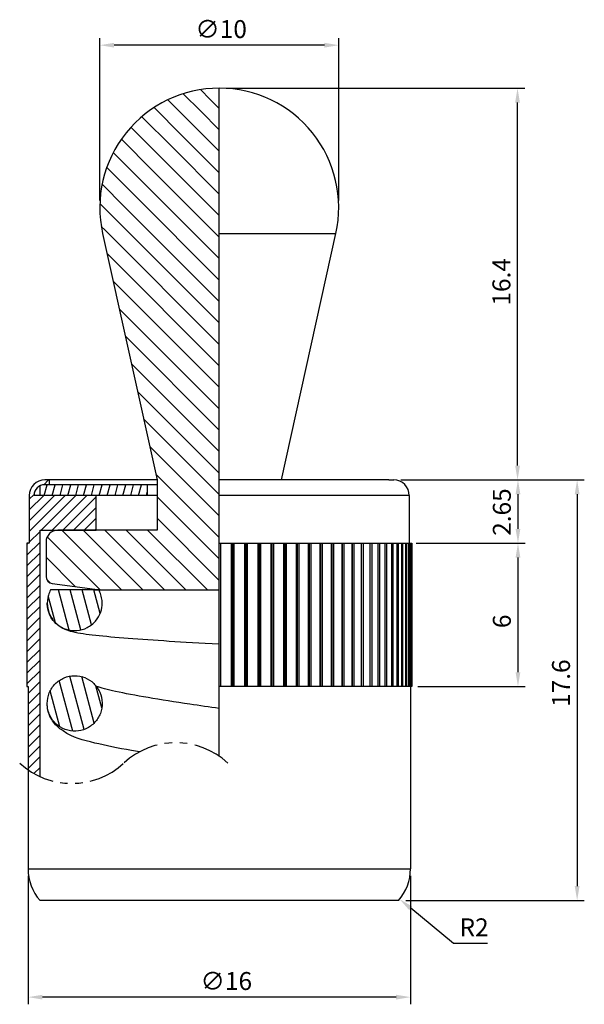
# Model space of a CAD drawing. Units: millimetres. Extents: x -8.4 to 15.3, y -4.4 to 36.9.
import ezdxf

# ---------------------------------------------------------------- set-up
doc = ezdxf.new("R2010")
doc.units = ezdxf.units.MM
doc.linetypes.add('PHANTOM2', pattern=[31.75, 15.875, -3.175, 3.175, -3.175, 3.175, -3.175])
for name, color, linetype in [('01', 4, 'Continuous'), ('DIM', 6, 'Continuous'), ('H', 2, 'Continuous'), ('W', 7, 'Continuous')]:
    doc.layers.add(name, color=color, linetype=linetype)
doc.layers.add('L', color=30, linetype='PHANTOM2', lineweight=25)
doc.styles.add('TXT-1', font='txt.shx', dxfattribs={"width": 0.9, "bigfont": 'chineset.shx'})
doc.dimstyles.new('ISO-25', dxfattribs={"dimscale": 0.2, "dimtxt": 2.5, "dimasz": 2, "dimexe": 1, "dimexo": 1, "dimgap": 1, "dimtad": 1, "dimdec": 3, "dimdsep": 46, "dimtxsty": 'TXT-1', "dimcen": -2.5, "dimclrd": 256, "dimclre": 256, "dimclrt": 3, "dimadec": 0, "dimazin": 0, "dimtfac": 0.8, "dimtdec": 3, "dimtmove": 0, "dimatfit": 3, "dimfxl": 0, "dimtolj": 1, "dimlwd": -1, "dimlwe": -1, "dimarcsym": 0})

# ---------------------------------------------------------------- blocks, each defined once
blk = doc.blocks.new('*D1')
at = {"layer": 'Defpoints', "color": 0}
for p in [(7.3, 17.6), (7.5, 0), (14.972, 0)]:
    blk.add_point(p, dxfattribs=at)
at = {"layer": 'DIM'}
for p, q in [((7.6, 17.6), (15.272, 17.6)), ((14.972, 17), (14.972, 0.6)), ((7.8, 0), (15.272, 0))]:
    blk.add_line(p, q, dxfattribs=at)
for points in [[(14.872, 17), (15.072, 17), (14.972, 17.6)], [(14.872, 0.6), (15.072, 0.6), (14.972, 0)]]:
    blk.add_solid(points, dxfattribs=at)
at = {"layer": 'DIM', "color": 3, "insert": (13.922, 8.1), "char_height": 0.75, "attachment_point": 1, "rotation": 90, "style": 'TXT-1'}
blk.add_mtext('\\A1;17.6', dxfattribs=at)
blk = doc.blocks.new('*D2')
at = {"layer": 'Defpoints', "color": 0}
for p in [(8.05, 14.95), (8, 8.95), (12.497, 8.95)]:
    blk.add_point(p, dxfattribs=at)
at = {"layer": 'DIM'}
for p, q in [((8.35, 14.95), (12.797, 14.95)), ((12.497, 14.35), (12.497, 9.55)), ((8.3, 8.95), (12.797, 8.95))]:
    blk.add_line(p, q, dxfattribs=at)
for points in [[(12.397, 14.35), (12.597, 14.35), (12.497, 14.95)], [(12.397, 9.55), (12.597, 9.55), (12.497, 8.95)]]:
    blk.add_solid(points, dxfattribs=at)
at = {"layer": 'DIM', "color": 3, "insert": (11.447, 11.398), "char_height": 0.75, "attachment_point": 1, "rotation": 90, "style": 'TXT-1'}
blk.add_mtext('\\A1;6', dxfattribs=at)
blk = doc.blocks.new('*D3')
at = {"layer": 'Defpoints', "color": 0}
for p in [(7.3, 17.6), (7.937, 14.95), (12.497, 14.95)]:
    blk.add_point(p, dxfattribs=at)
at = {"layer": 'DIM'}
for p, q in [((7.6, 17.6), (12.797, 17.6)), ((12.497, 17), (12.497, 15.55)), ((8.237, 14.95), (12.797, 14.95))]:
    blk.add_line(p, q, dxfattribs=at)
for points in [[(12.397, 17), (12.597, 17), (12.497, 17.6)], [(12.397, 15.55), (12.597, 15.55), (12.497, 14.95)]]:
    blk.add_solid(points, dxfattribs=at)
at = {"layer": 'DIM', "color": 3, "insert": (11.447, 15.262), "char_height": 0.75, "attachment_point": 1, "rotation": 90, "style": 'TXT-1'}
blk.add_mtext('\\A1;2.65', dxfattribs=at)
blk = doc.blocks.new('*D4')
at = {"layer": 'Defpoints', "color": 0}
for p in [(6, 1.323), (7.544, 0.052)]:
    blk.add_point(p, dxfattribs=at)
at = {"layer": 'DIM'}
for p, q in [((9.797, -1.802), (8.007, -0.329)), ((11.222, -1.802), (9.797, -1.802))]:
    blk.add_line(p, q, dxfattribs=at)
blk.add_solid([(8.071, -0.252), (7.944, -0.407), (7.544, 0.052)], dxfattribs=at)
at = {"layer": 'DIM', "color": 3, "insert": (10.66, -1.127), "char_height": 0.75, "attachment_point": 5, "style": 'TXT-1'}
blk.add_mtext('\\A1;R2', dxfattribs=at)
blk = doc.blocks.new('*D5')
at = {"layer": 'Defpoints', "color": 0}
for p in [(0, 34), (12.479, 34), (7.3, 17.6)]:
    blk.add_point(p, dxfattribs=at)
at = {"layer": 'DIM'}
for p, q in [((0.3, 34), (12.779, 34)), ((12.479, 18.2), (12.479, 33.4)), ((7.6, 17.6), (12.779, 17.6))]:
    blk.add_line(p, q, dxfattribs=at)
for points in [[(12.379, 33.4), (12.579, 33.4), (12.479, 34)], [(12.379, 18.2), (12.579, 18.2), (12.479, 17.6)]]:
    blk.add_solid(points, dxfattribs=at)
at = {"layer": 'DIM', "color": 3, "insert": (11.429, 24.9), "char_height": 0.75, "attachment_point": 1, "rotation": 90, "style": 'TXT-1'}
blk.add_mtext('\\A1;16.4', dxfattribs=at)
blk = doc.blocks.new('*D6')
at = {"layer": 'Defpoints', "color": 0}
for p in [(-5, 35.8), (-5, 29), (5, 29)]:
    blk.add_point(p, dxfattribs=at)
at = {"layer": 'DIM'}
for p, q in [((-5, 29.3), (-5, 36.1)), ((5, 29.3), (5, 36.1)), ((4.4, 35.8), (-4.4, 35.8))]:
    blk.add_line(p, q, dxfattribs=at)
for points in [[(-4.4, 35.9), (-4.4, 35.7), (-5, 35.8)], [(4.4, 35.9), (4.4, 35.7), (5, 35.8)]]:
    blk.add_solid(points, dxfattribs=at)
at = {"layer": 'DIM', "color": 3, "insert": (-1.004, 36.85), "char_height": 0.75, "attachment_point": 1, "style": 'TXT-1'}
blk.add_mtext('\\A1;∅10', dxfattribs=at)
blk = doc.blocks.new('*D7')
at = {"layer": 'Defpoints', "color": 0}
for p in [(-8, 1.323), (8, 1.323), (-8, -4.05)]:
    blk.add_point(p, dxfattribs=at)
at = {"layer": 'DIM'}
for p, q in [((-8, 1.023), (-8, -4.35)), ((8, 1.023), (8, -4.35)), ((7.4, -4.05), (-7.4, -4.05))]:
    blk.add_line(p, q, dxfattribs=at)
for points in [[(-7.4, -3.95), (-7.4, -4.15), (-8, -4.05)], [(7.4, -3.95), (7.4, -4.15), (8, -4.05)]]:
    blk.add_solid(points, dxfattribs=at)
at = {"layer": 'DIM', "color": 3, "insert": (-0.787, -3), "char_height": 0.75, "attachment_point": 1, "style": 'TXT-1'}
blk.add_mtext('\\A1;∅16', dxfattribs=at)

msp = doc.modelspace()

# ---------------------------------------------------------------- hatches: boundary and pattern name
at = {"layer": 'H'}
h = msp.add_hatch(dxfattribs=at)
h.set_pattern_fill('ANSI31', color=256, scale=0.2, angle=90, style=0)
h.set_pattern_definition([(135, (-1015.4978, -18.20285), (-0.4490128, -0.4490128), [])])
edge = h.paths.add_edge_path()
edge.add_line((0, 16.7), (0, 13))
edge.add_line((0, 13), (-5, 13))
edge.add_line((-5, 13), (-6.9896, 13.2653))
edge.add_ellipse((-6.95, 13.5627), major_axis=(-0.3, 0), ratio=1, start_angle=0, end_angle=82.40536, ccw=False)
edge.add_line((-7.25, 13.5627), (-7.25, 15))
edge.add_ellipse((-6.75, 15), major_axis=(0, 0.5), ratio=1, start_angle=0, end_angle=90, ccw=False)
edge.add_line((-6.75, 15.5), (-4.6, 15.5))
edge.add_line((-4.6, 15.5), (-2.6, 15.5))
edge.add_line((-2.6, 15.5), (-2.6, 17.6))
edge.add_line((-2.6, 17.6), (-4.8821, 27.9205))
edge.add_ellipse((0, 29), major_axis=(0, 5), ratio=1, start_angle=0, end_angle=102.46866, ccw=False)
edge.add_line((0, 34), (0, 27.9205))
edge.add_line((0, 27.9205), (0, 17.6))
edge.add_line((0, 17.6), (0, 16.7))
h = msp.add_hatch(dxfattribs=at)
h.set_pattern_fill('ANSI31', color=256, scale=0.1, style=0)
h.set_pattern_definition([(45, (-431.50924, 383.04715), (-0.2245064, 0.2245064), [])])
edge = h.paths.add_edge_path()
edge.add_arc((-6.1756, 8.094), 3.2, 235.24066, 245.55115)
edge.add_line((-7.5, 5.1809), (-7.5, 15.5))
edge.add_line((-7.5, 15.5), (-5.15, 15.5))
edge.add_line((-5.15, 15.5), (-5.15, 16.95))
edge.add_line((-5.15, 16.95), (-7.75, 16.95))
edge.add_arc((-7.3, 16.95), 0.45, 90, 180, ccw=False)
edge.add_line((-7.3, 17.4), (-7.1, 17.4))
edge.add_line((-7.1, 17.4), (-7.1, 17.6))
edge.add_line((-7.1, 17.6), (-7.3, 17.6))
edge.add_arc((-7.3, 16.95), 0.65, 90, 180)
edge.add_line((-7.95, 16.95), (-7.95, 14.95))
edge.add_line((-7.95, 14.95), (-8.05, 14.95))
edge.add_line((-8.05, 14.95), (-8.05, 8.95))
edge.add_line((-8.05, 8.95), (-8, 8.95))
edge.add_line((-8, 8.95), (-8, 5.465))
h = msp.add_hatch(dxfattribs=at)
h.set_pattern_fill('ANSI31', color=256, scale=0.1, angle=30, style=0)
h.set_pattern_definition([(75, (-641.57084, 383.04715), (-0.30668145, 0.08217505), [])])
edge = h.paths.add_edge_path()
edge.add_line((-7.5, 16.95), (-3, 16.95))
edge.add_line((-3, 16.95), (-3, 17.4))
edge.add_line((-3, 17.4), (-7.3, 17.4))
edge.add_arc((-7.3, 16.95), 0.45, 90, 116.3878)
edge.add_line((-7.5, 17.3531), (-7.5, 16.95))
h = msp.add_hatch(dxfattribs=at)
h.set_pattern_fill('ANSI31', color=256, scale=0.15, angle=60, style=0)
h.set_pattern_definition([(105, (-606.3833, 383.24715), (-0.46002217, -0.12326257), [])])
edge = h.paths.add_edge_path()
edge.add_spline(control_points=[(-7.0556, 13), (-7.0947, 12.9295), (-7.1265, 12.8549), (-7.1937, 12.6345), (-7.2089, 12.4845), (-7.1811, 12.187), (-7.1382, 12.0424), (-6.9994, 11.7776), (-6.9047, 11.66), (-6.6755, 11.4675), (-6.5431, 11.3946), (-6.2576, 11.3034), (-6.1072, 11.2862), (-5.8084, 11.3103), (-5.6628, 11.3514), (-5.3956, 11.4869), (-5.2767, 11.58), (-5.0813, 11.8064), (-5.0067, 11.9374), (-4.92, 12.1964), (-4.9, 12.3193), (-4.9, 12.4428)], knot_values=[-0.4281351, -0.4281351, -0.4281351, -0.4281351, -0.4038272, -0.4038272, -0.3590164, -0.3590164, -0.3141911, -0.3141911, -0.2693219, -0.2693219, -0.2243957, -0.2243957, -0.1794273, -0.1794273, -0.1344642, -0.1344642, -0.0895675, -0.0895675, -0.0447626, -0.0447626, -0.007618, -0.007618, -0.007618, -0.007618], degree=3, periodic=0)
edge.add_spline(control_points=[(-4.9, 12.4428), (-4.9, 12.5199), (-4.9078, 12.5968), (-4.9391, 12.7499), (-4.963, 12.8257), (-5.0095, 12.9331), (-5.0263, 12.967), (-5.0446, 13)], knot_values=[-0.1818165, -0.1818165, -0.1818165, -0.1818165, -0.1586814, -0.1586814, -0.1349135, -0.1349135, -0.1235556, -0.1235556, -0.1235556, -0.1235556], degree=3, periodic=0)
edge.add_line((-5.0446, 13), (-7.0556, 13))
edge = h.paths.add_edge_path()
edge.add_spline(control_points=[(-7.2, 8.244), (-7.2, 8.1579), (-7.1905, 8.0722), (-7.1529, 7.9043), (-7.1249, 7.8227), (-7.0237, 7.6084), (-6.9334, 7.4858), (-6.7119, 7.2829), (-6.5831, 7.2043), (-6.3037, 7.1013), (-6.1559, 7.0775), (-5.8595, 7.088), (-5.7139, 7.1221), (-5.4423, 7.2449), (-5.3194, 7.3328), (-5.1125, 7.5526), (-5.0311, 7.6829), (-4.9224, 7.9685), (-4.8964, 8.1213), (-4.9044, 8.4272), (-4.9379, 8.5776), (-5.0598, 8.8548), (-5.1462, 8.9795), (-5.3611, 9.1875), (-5.4869, 9.2692), (-5.7628, 9.3796), (-5.91, 9.4072), (-6.2077, 9.4044), (-6.3552, 9.3737), (-6.6315, 9.2569), (-6.7574, 9.1715), (-6.9701, 8.9565), (-7.0547, 8.8286), (-7.1702, 8.5473), (-7.2, 8.3964), (-7.2, 8.2441), (-7.2, 8.2441), (-7.2, 8.244), (-7.2, 8.244)], knot_values=[-0.7286519, -0.7286519, -0.7286519, -0.7286519, -0.7028449, -0.7028449, -0.6770353, -0.6770353, -0.6317678, -0.6317678, -0.5869192, -0.5869192, -0.5424044, -0.5424044, -0.4979032, -0.4979032, -0.4529593, -0.4529593, -0.4073192, -0.4073192, -0.3612898, -0.3612898, -0.3155362, -0.3155362, -0.2704297, -0.2704297, -0.2258079, -0.2258079, -0.1812593, -0.1812593, -0.1364453, -0.1364453, -0.091236, -0.091236, -0.0456934, -0.0456934, 0, 0, 0, 0.0000172, 0.0000172, 0.0000172, 0.0000172], degree=3, periodic=0)

# ---------------------------------------------------------------- linework, layer by layer
at = {"layer": '01'}
for p, q in [((0, 27.9205), (4.8821, 27.9205)), ((7.95, 16.95), (0, 16.95)), ((-8, 1.3229), (8, 1.3229))]:
    msp.add_line(p, q, dxfattribs=at)
at = {"layer": 'H'}
for p, q in [((0.0522, 14.95), (0.0522, 8.95)), ((0.5095, 8.95), (0.5095, 14.95)), ((0.5581, 14.95), (0.5581, 8.95)), ((0.6136, 14.95), (0.6136, 8.95)), ((1.0686, 8.95), (1.0686, 14.95)), ((1.1134, 14.95), (1.1134, 8.95)), ((1.172, 14.95), (1.172, 8.95)), ((1.6226, 8.95), (1.6226, 14.95)), ((1.6633, 14.95), (1.6633, 8.95)), ((1.7247, 14.95), (1.7247, 8.95)), ((2.1687, 8.95), (2.1687, 14.95)), ((2.2051, 14.95), (2.2051, 8.95)), ((2.269, 14.95), (2.269, 8.95)), ((2.7042, 8.95), (2.7042, 14.95)), ((2.7362, 14.95), (2.7362, 8.95)), ((2.8022, 14.95), (2.8022, 8.95)), ((3.2265, 8.95), (3.2265, 14.95)), ((3.2539, 14.95), (3.2539, 8.95)), ((3.3218, 14.95), (3.3218, 8.95)), ((3.7331, 8.95), (3.7331, 14.95)), ((3.7558, 14.95), (3.7558, 8.95)), ((3.8252, 14.95), (3.8252, 8.95)), ((4.2215, 8.95), (4.2215, 14.95)), ((4.2394, 14.95), (4.2394, 8.95)), ((4.31, 14.95), (4.31, 8.95)), ((4.6894, 8.95), (4.6894, 14.95)), ((4.7023, 14.95), (4.7023, 8.95)), ((4.7738, 14.95), (4.7738, 8.95)), ((5.1344, 8.95), (5.1344, 14.95)), ((5.1423, 14.95), (5.1423, 8.95)), ((5.2143, 14.95), (5.2143, 8.95)), ((5.5543, 8.95), (5.5543, 14.95)), ((5.5573, 14.95), (5.5573, 8.95)), ((5.6294, 14.95), (5.6294, 8.95)), ((5.9473, 8.95), (5.9473, 14.95)), ((6.0171, 14.95), (6.0171, 8.95)), ((6.3112, 8.95), (6.3112, 14.95)), ((6.3755, 14.95), (6.3755, 8.95)), ((6.6444, 8.95), (6.6444, 14.95)), ((6.7028, 14.95), (6.7028, 8.95)), ((6.9453, 8.95), (6.9453, 14.95)), ((6.9974, 14.95), (6.9974, 8.95)), ((7.2123, 8.95), (7.2123, 14.95)), ((7.258, 14.95), (7.258, 8.95)), ((7.4441, 8.95), (7.4441, 14.95)), ((7.4832, 14.95), (7.4832, 8.95)), ((7.6397, 8.95), (7.6397, 14.95)), ((7.672, 14.95), (7.672, 8.95)), ((7.7981, 8.95), (7.7981, 14.95)), ((7.8233, 14.95), (7.8233, 8.95)), ((7.9185, 8.95), (7.9185, 14.95)), ((7.9366, 14.95), (7.9366, 8.95)), ((8.0003, 8.95), (8.0003, 14.95)), ((8.0112, 14.95), (8.0112, 8.95))]:
    msp.add_line(p, q, dxfattribs=at)
at = {"layer": 'L', "color": 7, "ltscale": 0.1}
msp.add_lwpolyline([(0.3512, 5.7473, 0.3922323), (-4, 5.7473, -0.3922323), (-8.3512, 5.7473)], format="xyb", dxfattribs=at)
at = {"layer": 'W'}
for p, q in [((0, 6.0296), (0, 34)), ((-4.8821, 27.9205), (-2.6, 17.6)), ((2.6, 17.6), (4.8821, 27.9205)), ((-7.5, 16.95), (-7.5, 17.3531)), ((-2.6, 17.6), (-7.3, 17.6)), ((-2.6, 17.4), (-7.3, 17.4)), ((-7.1, 17.4), (-7.1, 17.6)), ((-3, 16.95), (-3, 17.4)), ((-2.6, 17.6), (-2.6, 15.5)), ((7.1, 17.6), (0, 17.6)), ((7.1, 17.6), (7.3, 17.6)), ((-7.95, 16.95), (-7.95, 14.95)), ((-5.15, 16.95), (-7.75, 16.95)), ((-5.15, 15.5), (-5.15, 16.95)), ((-2.6, 16.95), (-5.15, 16.95)), ((7.95, 16.95), (7.95, 14.95)), ((-7.5, 15.5), (-5.15, 15.5)), ((-7.5, 5.1809), (-7.5, 15.5)), ((-2.6, 15.5), (-6.75, 15.5)), ((-7.95, 14.95), (-8.05, 14.95)), ((-8.05, 14.95), (-8.05, 8.95)), ((-7.25, 15), (-7.25, 13.5627)), ((0, 14.95), (8.05, 14.95)), ((8.05, 14.95), (8.05, 8.95)), ((-6.9896, 13.2653), (-5, 13)), ((-5.0446, 13), (-7.0556, 13)), ((-5.25, 13), (0, 13)), ((-8.05, 8.95), (-8, 8.95)), ((-8, 8.95), (-8, 1.3229)), ((8.05, 8.95), (0, 8.95)), ((8, 8.95), (8, 1.3229)), ((7.5, 0), (-7.5, 0))]:
    msp.add_line(p, q, dxfattribs=at)
for centre, radius, start, end in [((0, 29), 5, 90, 192.46866), ((0, 29), 5, 347.53134, 90), ((-7.3, 16.95), 0.65, 90, 180), ((-7.3, 16.95), 0.45, 90, 180), ((7.3, 16.95), 0.65, 0, 90), ((-6.75, 15), 0.5, 90, 180), ((-6.95, 13.5627), 0.3, 180, 262.40536), ((-6, 1.3229), 2, 180, 221.40962), ((6, 1.3229), 2, 318.59038, 0)]:
    msp.add_arc(centre, radius, start, end, dxfattribs=at)
for points, knots in [([(-7.0556, 13), (-7.0947, 12.9295), (-7.1265, 12.8549), (-7.1937, 12.6345), (-7.2089, 12.4845), (-7.1811, 12.187), (-7.1382, 12.0424), (-6.9994, 11.7776), (-6.9047, 11.66), (-6.6755, 11.4675), (-6.5431, 11.3946), (-6.2576, 11.3034), (-6.1072, 11.2862), (-5.8084, 11.3103), (-5.6628, 11.3514), (-5.3956, 11.4869), (-5.2767, 11.58), (-5.0813, 11.8064), (-5.0067, 11.9374), (-4.92, 12.1964), (-4.9, 12.3193), (-4.9, 12.4428)], [-0.42813511, -0.42813511, -0.42813511, -0.42813511, -0.40382718, -0.40382718, -0.3590164, -0.3590164, -0.31419108, -0.31419108, -0.26932193, -0.26932193, -0.22439575, -0.22439575, -0.17942734, -0.17942734, -0.13446421, -0.13446421, -0.08956746, -0.08956746, -0.0447626, -0.0447626, -0.00761802, -0.00761802, -0.00761802, -0.00761802]), ([(-4.9, 12.4428), (-4.9, 12.5199), (-4.9078, 12.5968), (-4.9391, 12.7499), (-4.963, 12.8257), (-5.0095, 12.9331), (-5.0263, 12.967), (-5.0446, 13)], [-0.181816486, -0.181816486, -0.181816486, -0.181816486, -0.158681404, -0.158681404, -0.134913503, -0.134913503, -0.123555613, -0.123555613, -0.123555613, -0.123555613]), ([(0, 10.7236), (-0.8198, 10.7637), (-1.4819, 10.8043), (-2.7105, 10.884), (-3.2931, 10.9241), (-4.3295, 11.0044), (-4.7925, 11.0454), (-5.5659, 11.1309), (-5.8612, 11.1699), (-6.2584, 11.267), (-6.3879, 11.2982), (-6.6149, 11.4237), (-6.6622, 11.4531), (-6.7926, 11.5486), (-6.8783, 11.628), (-7.0197, 11.8096), (-7.0786, 11.9114), (-7.1662, 12.137), (-7.1933, 12.2645), (-7.1996, 12.4087), (-7.2, 12.4257), (-7.2, 12.4428)], [0, 0, 0, 0, 0.1970413, 0.1970413, 0.3916704, 0.3916704, 0.5897504, 0.5897504, 0.7969856, 0.7969856, 0.8934492, 0.8934492, 0.9168161, 0.9168161, 0.9567868, 0.9567868, 0.9939714, 0.9939714, 1.0340203, 1.0340203, 1.0393875, 1.0393875, 1.0393875, 1.0393875]), ([(-7.2, 8.244), (-7.2, 8.1579), (-7.1905, 8.0722), (-7.1529, 7.9043), (-7.1249, 7.8227), (-7.0237, 7.6084), (-6.9334, 7.4858), (-6.7119, 7.2829), (-6.5831, 7.2043), (-6.3037, 7.1013), (-6.1559, 7.0775), (-5.8595, 7.088), (-5.7139, 7.1221), (-5.4423, 7.2449), (-5.3194, 7.3328), (-5.1125, 7.5526), (-5.0311, 7.6829), (-4.9224, 7.9685), (-4.8964, 8.1213), (-4.9044, 8.4272), (-4.9379, 8.5776), (-5.0598, 8.8548), (-5.1462, 8.9795), (-5.3611, 9.1875), (-5.4869, 9.2692), (-5.7628, 9.3796), (-5.91, 9.4072), (-6.2077, 9.4044), (-6.3552, 9.3737), (-6.6315, 9.2569), (-6.7574, 9.1715), (-6.9701, 8.9565), (-7.0547, 8.8286), (-7.1702, 8.5473), (-7.2, 8.3964), (-7.2, 8.2441), (-7.2, 8.2441), (-7.2, 8.244), (-7.2, 8.244)], [-0.72865187, -0.72865187, -0.72865187, -0.72865187, -0.70284487, -0.70284487, -0.67703528, -0.67703528, -0.63176784, -0.63176784, -0.58691917, -0.58691917, -0.54240436, -0.54240436, -0.49790323, -0.49790323, -0.45295929, -0.45295929, -0.40731919, -0.40731919, -0.36128978, -0.36128978, -0.31553623, -0.31553623, -0.27042967, -0.27042967, -0.22580795, -0.22580795, -0.18125934, -0.18125934, -0.13644532, -0.13644532, -0.09123604, -0.09123604, -0.04569342, -0.04569342, 0, 0, 0, 0.00001716, 0.00001716, 0.00001716, 0.00001716]), ([(0, 8.0339), (-0.4141, 8.0937), (-0.8258, 8.1533), (-1.8483, 8.3051), (-2.4434, 8.3969), (-3.4984, 8.5758), (-3.9623, 8.6631), (-4.6864, 8.8235), (-4.9628, 8.8992), (-5.1347, 8.9592), (-5.1403, 8.9611), (-5.1457, 8.9631)], [7.8811534, 7.8811534, 7.8811534, 7.8811534, 8.0866935, 8.0866935, 8.4057333, 8.4057333, 8.7150198, 8.7150198, 8.9981704, 8.9981704, 9.0079364, 9.0079364, 9.0079364, 9.0079364]), ([(-3.3441, 6.2168), (-3.4553, 6.2356), (-3.5647, 6.2545), (-4.251, 6.3755), (-4.7674, 6.4783), (-5.7215, 6.716), (-6.1003, 6.8036), (-6.6475, 7.1644), (-6.7685, 7.2557), (-7.0007, 7.5371), (-7.1128, 7.7202), (-7.1883, 8.0481), (-7.2, 8.146), (-7.2, 8.244)], [8.4020617, 8.4020617, 8.4020617, 8.4020617, 8.465271, 8.465271, 8.8065586, 8.8065586, 9.2040612, 9.2040612, 9.3053827, 9.3053827, 9.391512, 9.391512, 9.424778, 9.424778, 9.424778, 9.424778])]:
    msp.add_open_spline(points, degree=3, knots=knots, dxfattribs=at)

# ---------------------------------------------------------------- dimensions: what is measured, and where the dimension line sits
at = {"layer": 'DIM'}
dim = msp.add_linear_dim(base=(-5, 35.8), p1=(5, 29), p2=(-5, 29), angle=180, text='∅<>', dimstyle='ISO-25', override={"dimscale": 0.3, "dimtol": 0, "dimlim": 0, "dimtp": 0, "dimtm": 0, "dimtfac": 0.8, "dimtdec": 2, "dimtolj": 1, "dimtzin": 8}, dxfattribs=at)
dim.commit()
dim.dimension.update_dxf_attribs({"geometry": '*D6', "text_midpoint": (-0.2723, 35.8), "dimtype": 160})
for base, p1, p2, picture, middle in [((12.479, 34), (7.3, 17.6), (0, 34), '*D5', (12.479, 25.8)), ((14.9718, 0), (7.3, 17.6), (7.5, 0), '*D1', (14.9718, 9)), ((12.4971, 14.95), (7.3, 17.6), (7.9366, 14.95), '*D3', (12.4971, 16.275)), ((12.4971, 8.95), (8.05, 14.95), (8, 8.95), '*D2', (12.4971, 11.6225))]:
    dim = msp.add_linear_dim(base=base, p1=p1, p2=p2, angle=90, dimstyle='ISO-25', override={"dimscale": 0.3, "dimtol": 0, "dimlim": 0, "dimtp": 0, "dimtm": 0, "dimtfac": 0.8, "dimtdec": 2, "dimtolj": 1, "dimtzin": 8}, dxfattribs=at)
    dim.commit()
    dim.dimension.update_dxf_attribs({"geometry": picture, "text_midpoint": middle, "dimtype": 160})
dim = msp.add_linear_dim(base=(-8, -4.05), p1=(8, 1.3229), p2=(-8, 1.3229), text='∅<>', dimstyle='ISO-25', override={"dimscale": 0.3, "dimtol": 0, "dimlim": 0, "dimtp": 0, "dimtm": 0, "dimtfac": 0.8, "dimtdec": 2, "dimtolj": 1, "dimtzin": 8}, dxfattribs=at)
dim.commit()
dim.dimension.update_dxf_attribs({"geometry": '*D7', "text_midpoint": (0, -4.05), "dimtype": 160})
dim = msp.add_radius_dim(center=(6, 1.3229), mpoint=(7.5442, 0.0519), dimstyle='ISO-25', override={"dimscale": 0.3, "dimtoh": 1, "dimcen": 0, "dimtol": 0, "dimlim": 0, "dimtp": 0, "dimtm": 0, "dimtfac": 0.8, "dimtdec": 3, "dimtofl": 0, "dimtolj": 1, "dimtzin": 8, "dimarcsym": 1}, dxfattribs=at)
dim.commit()
dim.dimension.update_dxf_attribs({"geometry": '*D4', "text_midpoint": (10.6595, -1.8024), "dimtype": 164})

doc.saveas('drawing.dxf')
